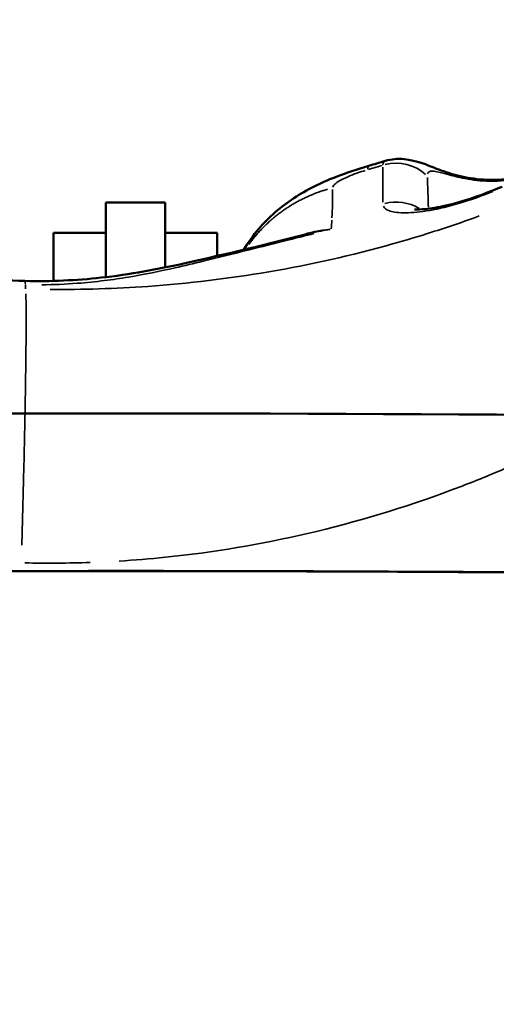
# Model space of a CAD drawing. Units: millimetres. Extents: x -24 to 7730, y 6 to 6366.
# Drawn here: x 4096 to 4160, y 3732 to 3865 of the extents above; entities that cross this region are included whole.
import ezdxf

# ---------------------------------------------------------------- set-up
doc = ezdxf.new("R2010")
doc.units = ezdxf.units.MM
doc.header["$MEASUREMENT"] = 0
doc.layers.add('Visible (ISO)', color=7, linetype='Continuous', lineweight=50)
doc.layers.add('Visible Narrow (ISO)', color=7, linetype='Continuous', lineweight=35)
doc.styles.get("Standard").update_dxf_attribs({"font": 'square721_bt_roman.ttf'})
doc.dimstyles.get("Standard").update_dxf_attribs({"dimtxt": 200, "dimasz": 100, "dimexe": 0.18, "dimexo": 0.0625, "dimgap": 40, "dimtad": 1, "dimdec": 0, "dimlfac": 0.1, "dimrnd": 5, "dimzin": 0, "dimdsep": 46, "dimtxsty": 'Standard', "dimcen": 0.09, "dimse1": 1, "dimse2": 1, "dimadec": 0, "dimazin": 0, "dimtfac": 1, "dimtdec": 0, "dimtofl": 0, "dimtmove": 0, "dimatfit": 3, "dimfxl": 1, "dimtolj": 1, "dimtzin": 0, "dimarcsym": 0})

# ---------------------------------------------------------------- blocks, each defined once
blk = doc.blocks.new('*D11')
at = {"color": 0, "lineweight": -2, "transparency": 16777216}
blk.add_line((593.66, 6092.32), (7629.54, 6092.32), dxfattribs=at)
at = {"color": 0, "transparency": 16777216}
for points in [[(593.66, 6108.99), (593.66, 6075.65), (493.66, 6092.32)], [(7629.54, 6108.99), (7629.54, 6075.65), (7729.54, 6092.32)]]:
    blk.add_solid(points, dxfattribs=at)
at = {"layer": 'Defpoints', "color": 0, "transparency": 16777216}
for p in [(7729.54, 6092.32), (493.66, 2950.78), (7729.54, 2950.78)]:
    blk.add_point(p, dxfattribs=at)
at = {"color": 0, "transparency": 16777216, "insert": (4111.6, 6234.74), "char_height": 200, "attachment_point": 5}
blk.add_mtext('\\A1;725', dxfattribs=at)
blk = doc.blocks.new('*D12')
at = {"color": 0, "lineweight": -2, "transparency": 16777216}
blk.add_line((249.78, 5795.94), (249.78, 105.62), dxfattribs=at)
at = {"color": 0, "transparency": 16777216}
for points in [[(233.12, 5795.94), (266.45, 5795.94), (249.78, 5895.94)], [(233.12, 105.62), (266.45, 105.62), (249.78, 5.62)]]:
    blk.add_solid(points, dxfattribs=at)
at = {"layer": 'Defpoints', "color": 0, "transparency": 16777216}
for p in [(4111.6, 5895.94), (249.78, 5.62), (4111.6, 5.62)]:
    blk.add_point(p, dxfattribs=at)
at = {"color": 0, "transparency": 16777216, "insert": (107.23, 2950.78), "char_height": 200, "attachment_point": 5, "rotation": 90}
blk.add_mtext('\\A1;590', dxfattribs=at)

msp = doc.modelspace()

# ---------------------------------------------------------------- linework, layer by layer
at = {"layer": 'Visible (ISO)'}
for p, q in [((4115.32, 3839.97), (4107.32, 3839.97)), ((4107.32, 3839.97), (4107.32, 3829.86)), ((4115.32, 3839.97), (4115.32, 3831.16)), ((4100.25, 3835.85), (4107.32, 3835.85)), ((4100.25, 3835.85), (4100.25, 3829.34)), ((4122.39, 3835.85), (4115.32, 3835.85)), ((4122.39, 3832.72), (4122.39, 3835.85))]:
    msp.add_line(p, q, dxfattribs=at)
msp.add_open_spline([(4142.87, 3844.91), (4143.6, 3845.12), (4144.34, 3845.33), (4145.07, 3845.56)], degree=3, dxfattribs=at)
for points, knots in [([(4165.42, 3844.18), (4164.28, 3843.7), (4163.05, 3843.35), (4160.52, 3842.99), (4159.19, 3842.96), (4156.79, 3843.18), (4155.7, 3843.38), (4153.74, 3843.9), (4152.86, 3844.2), (4150.96, 3844.91), (4150.27, 3845.34), (4148.15, 3845.75), (4147.8, 3845.81), (4146.78, 3845.86), (4146.03, 3845.85), (4145.07, 3845.56)], [0, 0, 0, 0, 0.533336, 0.533336, 1.066672, 1.066672, 1.512606, 1.512606, 1.925493, 1.925493, 2.458829, 2.458829, 2.549398, 2.549398, 2.66668, 2.66668, 2.66668, 2.66668]), ([(4125.98, 3833.57), (4126.57, 3834.55), (4127.24, 3835.49), (4129.35, 3837.98), (4131, 3839.4), (4134.51, 3841.7), (4136.38, 3842.6), (4139.8, 3843.95), (4141.34, 3844.47), (4142.87, 3844.91)], [0.954163, 0.954163, 0.954163, 0.954163, 1.297227, 1.297227, 1.944539, 1.944539, 2.601671, 2.601671, 3.080386, 3.080386, 3.080386, 3.080386]), ([(4160.88, 3842.08), (4159.55, 3841.52), (4158.22, 3841.01), (4155.63, 3840.14), (4154.4, 3839.79), (4152.23, 3839.29), (4151.27, 3839.14), (4149.93, 3839), (4149.45, 3838.99), (4149.12, 3839.01), (4149.06, 3839.02), (4149.06, 3839.02)], [-2.659383, -2.659383, -2.659383, -2.659383, -2.179994, -2.179994, -1.700605, -1.700605, -1.246993, -1.246993, -0.875681, -0.875681, -0.725886, -0.725886, -0.725886, -0.725886]), ([(4057.77, 3837.88), (4061.85, 3836.63), (4065.97, 3835.39), (4074.5, 3832.92), (4078.93, 3831.68), (4087.7, 3829.98), (4092.06, 3829.45), (4096.39, 3829.34)], [0, 0, 0, 0, 1.280891, 1.280891, 2.759537, 2.759537, 4.057782, 4.057782, 4.057782, 4.057782]), ([(4096.39, 3829.34), (4099.85, 3829.25), (4103.33, 3829.42), (4110.57, 3830.21), (4114.3, 3830.92), (4123.48, 3832.93), (4129.22, 3834.35), (4135, 3835.78)], [0, 0, 0, 0, 1.040015, 1.040015, 2.258782, 2.258782, 4.043878, 4.043878, 4.043878, 4.043878]), ([(2474.8, 3598.17), (2562.96, 3628.92), (2663.89, 3657.13), (2940.09, 3719.23), (3127.86, 3749.34), (3530.13, 3792.64), (3744.5, 3805.86), (4178.38, 3814.14), (4397.8, 3809.21), (4819.65, 3781.71), (5022, 3759.13), (5389.37, 3698.56), (5554.28, 3660.56), (5711.19, 3610.62), (5729.77, 3604.43), (5747.81, 3598.14)], [3.780002, 3.780002, 3.780002, 3.780002, 3.997089, 3.997089, 4.318213, 4.318213, 4.638775, 4.638775, 4.959185, 4.959185, 5.279647, 5.279647, 5.600431, 5.600431, 5.644863, 5.644863, 5.644863, 5.644863]), ([(2444, 3564.42), (2537.37, 3599.27), (2647.43, 3631.24), (2932.68, 3696.16), (3117.53, 3726.29), (3514.93, 3770.06), (3727.47, 3783.69), (4158.52, 3792.96), (4376.97, 3788.61), (4797.49, 3762.37), (4999.5, 3740.48), (5366.44, 3681.45), (5531.34, 3644.32), (5707.92, 3589.55), (5744.39, 3577.15), (5778.63, 3564.37)], [3.747921, 3.747921, 3.747921, 3.747921, 3.991121, 3.991121, 4.30998, 4.30998, 4.62941, 4.62941, 4.948999, 4.948999, 5.268542, 5.268542, 5.587778, 5.587778, 5.676971, 5.676971, 5.676971, 5.676971]), ([(3700.87, 3779.29), (3784.32, 3783.73), (3868.86, 3786.82), (4128.58, 3792.03), (4305.11, 3789.67), (4477.56, 3781.51)], [4.509476, 4.509476, 4.509476, 4.509476, 4.6349748, 4.6349748, 4.893186, 4.893186, 4.893186, 4.893186])]:
    msp.add_open_spline(points, degree=3, knots=knots, dxfattribs=at)
at = {"layer": 'Visible Narrow (ISO)'}
msp.add_line((4096.48, 3828.27), (4096.45, 3828.81), dxfattribs=at)
for centre, major_axis, ratio, start_param, end_param in [((4146.55, 3839.4), (6, -0.01), 0.974406, 0.840944, 1.818283), ((4146.55, 3834.16), (6, 0.03), 0.974499, 1.017945, 1.820365)]:
    msp.add_ellipse(centre, major_axis=major_axis, ratio=ratio, start_param=start_param, end_param=end_param, dxfattribs=at)
for points in [[(4144.77, 3845.04), (4144.78, 3845.31), (4144.87, 3845.48), (4145.04, 3845.54)], [(4137.8, 3836.4), (4137.83, 3836.79), (4137.85, 3837.19), (4137.88, 3837.58)], [(4137.58, 3836.32), (4136.26, 3836.21), (4134.92, 3835.93), (4133.63, 3835.47)], [(4135.14, 3835.82), (4135.97, 3836.02), (4136.81, 3836.18), (4137.66, 3836.31)], [(4096.39, 3829.34), (4096.42, 3829.32), (4096.43, 3829.17), (4096.45, 3828.89)], [(4105.2, 3791.28), (4102.26, 3791.17), (4099.31, 3791.15), (4096.37, 3791.22)]]:
    msp.add_open_spline(points, degree=3, dxfattribs=at)
for points, knots in [([(4142.4, 3844.29), (4142.05, 3844.18), (4141.7, 3844.07), (4140.82, 3843.76), (4140.3, 3843.56), (4139.42, 3843.15), (4139.04, 3842.96), (4138.49, 3842.61), (4138.3, 3842.45), (4138.07, 3842.21), (4138.02, 3842.11), (4137.99, 3842.03)], [-2.7557434, -2.7557434, -2.7557434, -2.7557434, -2.6258778, -2.6258778, -2.4220027, -2.4220027, -2.2340877, -2.2340877, -2.0776877, -2.0776877, -1.9704593, -1.9704593, -1.9704593, -1.9704593]), ([(4144.67, 3844.96), (4144.55, 3844.92), (4144.44, 3844.89), (4144.33, 3844.86), (4144.01, 3844.76), (4143.69, 3844.67), (4143.37, 3844.57), (4143.2, 3844.52), (4143.02, 3844.47), (4142.85, 3844.42)], [-3.035259, -3.035259, -3.035259, -3.035259, -2.9954726, -2.9954726, -2.9954726, -2.8764395, -2.8764395, -2.8764395, -2.8117855, -2.8117855, -2.8117855, -2.8117855]), ([(4144.79, 3840.01), (4144.78, 3840.8), (4144.78, 3841.58), (4144.78, 3843.16), (4144.77, 3843.94), (4144.77, 3844.73)], [-2.21765, -2.21765, -2.21765, -2.21765, -1.167184, -1.167184, -0.116718, -0.116718, -0.116718, -0.116718]), ([(4163.64, 3843.39), (4162.89, 3843.17), (4162.11, 3843.02), (4160.63, 3842.85), (4159.93, 3842.82), (4158.65, 3842.83), (4158.06, 3842.87), (4156.94, 3843), (4156.41, 3843.08), (4155.44, 3843.26), (4155.01, 3843.36), (4154.19, 3843.56), (4153.8, 3843.67), (4152.9, 3843.91), (4152.44, 3844.04), (4151.58, 3844.21), (4151.24, 3844.22), (4150.93, 3844.04), (4150.86, 3843.95), (4150.82, 3843.82)], [0.261457, 0.261457, 0.261457, 0.261457, 0.604036, 0.604036, 0.905039, 0.905039, 1.165264, 1.165264, 1.410157, 1.410157, 1.627918, 1.627918, 1.845686, 1.845686, 2.17611, 2.17611, 2.599654, 2.599654, 2.815568, 2.815568, 2.815568, 2.815568]), ([(4150.8, 3843.31), (4150.82, 3842.49), (4150.85, 3841.66), (4150.89, 3840.33), (4150.91, 3839.83), (4150.92, 3839.33)], [0.095609, 0.095609, 0.095609, 0.095609, 1.167184, 1.167184, 1.816579, 1.816579, 1.816579, 1.816579]), ([(4137.98, 3841.71), (4137.98, 3841.41), (4137.98, 3841.11), (4137.97, 3840.44), (4137.96, 3840.07), (4137.96, 3839.7), (4137.94, 3839.09), (4137.92, 3838.48), (4137.89, 3837.86)], [-1.831993, -1.831993, -1.831993, -1.831993, -1.431528, -1.431528, -0.936233, -0.936233, -0.936233, -0.12489, -0.12489, -0.12489, -0.12489]), ([(4159.66, 3841.43), (4159.35, 3841.31), (4159.05, 3841.19), (4156.98, 3840.41), (4155.21, 3839.83), (4152.21, 3839.07), (4150.91, 3838.82), (4148.67, 3838.55), (4147.71, 3838.52), (4146.19, 3838.64), (4145.63, 3838.79), (4145.06, 3839.14), (4144.92, 3839.29), (4144.84, 3839.47)], [-2.526414, -2.526414, -2.526414, -2.526414, -2.422639, -2.422639, -1.824414, -1.824414, -1.329696, -1.329696, -0.851558, -0.851558, -0.39464, -0.39464, -0.132969, -0.132969, -0.132969, -0.132969]), ([(4099.79, 3828.19), (4104.19, 3828.16), (4108.6, 3828.3), (4118.48, 3829), (4123.95, 3829.65), (4135, 3831.54), (4140.59, 3832.8), (4146.08, 3834.34), (4147.84, 3834.84), (4149.59, 3835.36), (4151.34, 3835.92), (4153.51, 3836.61), (4155.67, 3837.34), (4157.81, 3838.13)], [-65.508243, -65.508243, -65.508243, -65.508243, -63.922336, -63.922336, -61.939945, -61.939945, -59.868929, -59.868929, -59.868929, -59.203477, -59.203477, -59.203477, -58.371647, -58.371647, -58.371647, -58.371647]), ([(4098.66, 3828.82), (4100.28, 3828.83), (4101.88, 3828.9), (4104.72, 3829.12), (4105.95, 3829.24), (4108.25, 3829.53), (4109.33, 3829.69), (4112.55, 3830.23), (4114.62, 3830.65), (4116.7, 3831.12), (4117.94, 3831.4), (4119.19, 3831.7), (4122.39, 3832.48), (4124.39, 3832.97), (4128.29, 3833.95), (4130.15, 3834.41), (4133.19, 3835.18), (4134.32, 3835.46), (4135.46, 3835.75)], [-4.764918, -4.764918, -4.764918, -4.764918, -4.210719, -4.210719, -3.761385, -3.761385, -3.350975, -3.350975, -2.507562, -2.507562, -2.507562, -2.005378, -2.005378, -1.253736, -1.253736, -0.626823, -0.626823, -0.259685, -0.259685, -0.259685, -0.259685]), ([(4095.96, 3793.59), (4096.05, 3796.68), (4096.13, 3799.85), (4096.31, 3806.91), (4096.38, 3810.7), (4096.5, 3817.46), (4096.53, 3820.39), (4096.54, 3824.12), (4096.54, 3825.28), (4096.53, 3826.76), (4096.52, 3827.23), (4096.51, 3827.61)], [0.242035, 0.242035, 0.242035, 0.242035, 1.188048, 1.188048, 2.379722, 2.379722, 3.538637, 3.538637, 4.211243, 4.211243, 4.598668, 4.598668, 4.598668, 4.598668]), ([(4167.79, 3806.95), (4165.22, 3805.7), (4162.62, 3804.53), (4159.99, 3803.42), (4158, 3802.58), (4155.99, 3801.79), (4153.96, 3801.03), (4147.65, 3798.68), (4141.17, 3796.72), (4128.27, 3793.72), (4121.85, 3792.64), (4113.29, 3791.76), (4111.19, 3791.59), (4109.1, 3791.46)], [58.321871, 58.321871, 58.321871, 58.321871, 59.203477, 59.203477, 59.203477, 59.868929, 59.868929, 59.868929, 61.939945, 61.939945, 63.922336, 63.922336, 64.562491, 64.562491, 64.562491, 64.562491])]:
    msp.add_open_spline(points, degree=3, knots=knots, dxfattribs=at)
for points, weights in [([(4142.86, 3844.9), (4142.78, 3844.87), (4142.75, 3844.71), (4142.75, 3844.44)], [0.930785514482, 0.949010097712, 0.970676112995, 0.995783560332]), ([(4126.64, 3834.25), (4129.28, 3837.94), (4133, 3840.5), (4137.31, 3841.74)], [0.900944461866, 0.893687944643, 0.922940366502, 0.988701727444])]:
    msp.add_rational_spline(points, weights, degree=3, dxfattribs=at)

# ---------------------------------------------------------------- dimensions: what is measured, and where the dimension line sits
dim = msp.add_linear_dim(base=(7729.54, 6092.32), p1=(493.66, 2950.78), p2=(7729.54, 2950.78), dimstyle='Standard')
dim.commit()
dim.dimension.update_dxf_attribs({"geometry": '*D11', "text_midpoint": (4111.6, 6234.74)})
dim = msp.add_linear_dim(base=(249.78, 5.62), p1=(4111.6, 5895.94), p2=(4111.6, 5.62), angle=90, dimstyle='Standard')
dim.commit()
dim.dimension.update_dxf_attribs({"geometry": '*D12', "text_midpoint": (107.23, 2950.78)})

doc.saveas('drawing.dxf')
